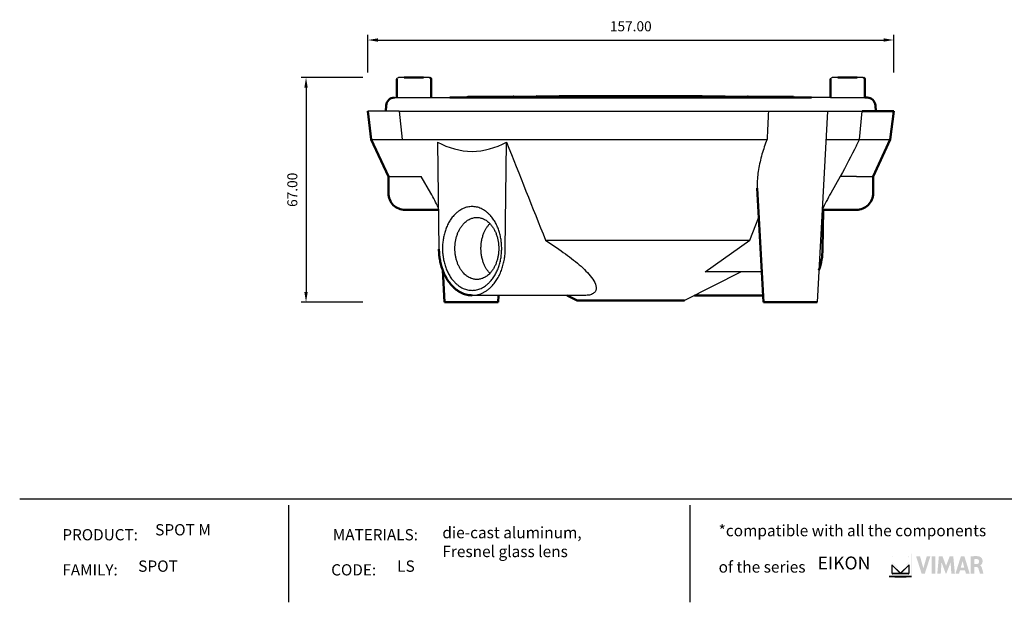
# Model space of a CAD drawing. Units: millimetres. Extents: x 400 to 2212, y -809 to -441.
# Drawn here: x 1034 to 1328, y -809 to -635 of the extents above; entities that cross this region are included whole.
import ezdxf

# ---------------------------------------------------------------- set-up
doc = ezdxf.new("R2010")
doc.units = ezdxf.units.MM
for name, color, linetype in [('Layer 01', 7, 'Continuous'), ('Make2D', 7, 'Continuous'), ('Make2D$Visible$Curves', 7, 'Continuous'), ('Quote', 8, 'Continuous')]:
    doc.layers.add(name, color=color, linetype=linetype)
doc.layers.add('Make2D$Visible$SceneSilhouetteCurves', color=7, linetype='Continuous', lineweight=50)
doc.styles.add('Avenir Next Ultra Light-Light', font='txt')
doc.styles.add('Cerebri Sans Bold-Bold', font='txt')
doc.dimstyles.new('Arial Normale', dxfattribs={"dimscale": 3, "dimtxt": 1, "dimasz": 1, "dimexe": 0.5, "dimexo": 0.5, "dimgap": 0.85, "dimtad": 1, "dimtoh": 1, "dimzin": 1, "dimdsep": 46, "dimtxsty": 'Cerebri Sans Bold-Bold', "dimcen": 0.5, "dimazin": 1, "dimtfac": 1, "dimtdec": 4, "dimtix": 1, "dimtofl": 0, "dimtmove": 1, "dimatfit": 3, "dimfxl": 1, "dimtolj": 1, "dimtzin": 1, "dimarcsym": 0})

# ---------------------------------------------------------------- blocks, each defined once
blk = doc.blocks.new('*D9')
at = {"layer": 'Defpoints', "color": 0}
for p in [(1138.44, -652.15), (1119.98, -719.15), (1138.44, -719.15)]:
    blk.add_point(p, dxfattribs=at)
at = {"layer": 'Quote', "color": 0, "lineweight": -2}
for p, q in [((1136.94, -652.15), (1118.48, -652.15)), ((1119.98, -655.15), (1119.98, -716.15)), ((1136.94, -719.15), (1118.48, -719.15))]:
    blk.add_line(p, q, dxfattribs=at)
at = {"layer": 'Quote', "color": 0}
for points in [[(1120.48, -655.15), (1119.48, -655.15), (1119.98, -652.15)], [(1119.48, -716.15), (1120.48, -716.15), (1119.98, -719.15)]]:
    blk.add_solid(points, dxfattribs=at)
at = {"layer": 'Quote', "color": 0, "insert": (1115.89, -685.65), "char_height": 3, "attachment_point": 5, "rotation": 90, "style": 'Cerebri Sans Bold-Bold'}
blk.add_mtext('\\A1;67.00', dxfattribs=at)
blk = doc.blocks.new('*D10')
at = {"layer": 'Defpoints', "color": 0}
for p in [(1295.44, -640.95), (1138.44, -652.15), (1295.44, -652.15)]:
    blk.add_point(p, dxfattribs=at)
at = {"layer": 'Quote', "color": 0, "lineweight": -2}
for p, q in [((1138.44, -650.65), (1138.44, -639.45)), ((1295.44, -650.65), (1295.44, -639.45)), ((1141.44, -640.95), (1292.44, -640.95))]:
    blk.add_line(p, q, dxfattribs=at)
at = {"layer": 'Quote', "color": 0}
for points in [[(1141.44, -640.45), (1141.44, -641.45), (1138.44, -640.95)], [(1292.44, -641.45), (1292.44, -640.45), (1295.44, -640.95)]]:
    blk.add_solid(points, dxfattribs=at)
at = {"layer": 'Quote', "color": 0, "insert": (1216.94, -636.86), "char_height": 3, "attachment_point": 5, "style": 'Cerebri Sans Bold-Bold'}
blk.add_mtext('\\A1;157.00', dxfattribs=at)

msp = doc.modelspace()

# ---------------------------------------------------------------- hatches: boundary and pattern name
at = {"layer": 'Layer 01'}
for color, points in [(252, [(1294.178, -800.96), (1294.178, -794.284), (1294.122, -794.226), (1294.122, -801.017)]), (250, [(1300.796, -801.017), (1300.796, -794.226), (1300.739, -794.284), (1300.739, -800.96)]), (7, [(1306.797, -800.193), (1307.879, -800.193), (1307.879, -795.013), (1306.797, -795.013)]), (7, [(1312.657, -800.193), (1312.433, -796.824), (1311.148, -800.193), (1310.998, -800.193), (1309.728, -796.811), (1309.495, -800.193), (1308.46, -800.193), (1308.928, -795.012), (1310.009, -795.012), (1311.079, -797.889), (1312.16, -795.012), (1313.23, -795.012), (1313.714, -800.193)]), (253, [(1297.468, -800.14), (1294.973, -797.633), (1295.106, -797.95), (1297.164, -800.008)]), (254, [(1295.106, -799.884), (1295.106, -797.95), (1294.973, -797.633), (1294.973, -799.884)]), (51, [(1295.106, -799.129), (1294.973, -799.129), (1294.973, -800.453), (1295.106, -800.453)]), (254, [(1297.774, -800.008), (1299.834, -797.95), (1299.966, -797.633), (1297.468, -800.14)]), (251, [(1299.966, -799.885), (1299.966, -797.633), (1299.834, -797.95), (1299.834, -799.885)]), (32, [(1299.965, -799.129), (1299.834, -799.129), (1299.834, -800.453), (1299.965, -800.453)]), (250, [(1294.122, -801.017), (1300.796, -801.017), (1300.738, -800.96), (1294.178, -800.96)]), (149, [(1297.164, -800.008), (1295.228, -800.008), (1295.228, -800.14), (1297.467, -800.14)]), (253, [(1299.71, -800.19), (1295.229, -800.19), (1295.229, -800.244), (1299.71, -800.244)]), (250, [(1297.468, -800.14), (1299.71, -800.14), (1299.71, -800.008), (1297.774, -800.008)])]:
    msp.add_hatch(color=color, dxfattribs=at).paths.add_polyline_path(points, flags=0)
h = msp.add_hatch(color=178, dxfattribs=at)
h.paths.add_polyline_path([(1299.68, -795.012), (1295.258, -795.012), (1295.249, -795.012), (1295.241, -795.013), (1295.232, -795.013), (1295.224, -795.014), (1295.216, -795.015), (1295.207, -795.016), (1295.199, -795.018), (1295.191, -795.019), (1295.183, -795.021), (1295.175, -795.023), (1295.167, -795.025), (1295.159, -795.027), (1295.151, -795.03), (1295.143, -795.033), (1295.136, -795.035), (1295.128, -795.039), (1295.121, -795.042), (1295.113, -795.045), (1295.106, -795.049), (1295.099, -795.053), (1295.092, -795.057), (1295.085, -795.061), (1295.078, -795.065), (1295.071, -795.069), (1295.064, -795.074), (1295.058, -795.079), (1295.052, -795.084), (1295.045, -795.089), (1295.039, -795.094), (1295.033, -795.099), (1295.027, -795.104), (1295.021, -795.11), (1295.016, -795.116), (1295.01, -795.122), (1295.005, -795.128), (1295, -795.134), (1294.995, -795.14), (1294.99, -795.146), (1294.985, -795.153), (1294.98, -795.159), (1294.976, -795.166), (1294.972, -795.173), (1294.968, -795.18), (1294.964, -795.187), (1294.96, -795.194), (1294.956, -795.201), (1294.953, -795.209), (1294.949, -795.216), (1294.946, -795.224), (1294.943, -795.231), (1294.941, -795.239), (1294.938, -795.247), (1294.936, -795.255), (1294.934, -795.263), (1294.932, -795.271), (1294.93, -795.279), (1294.928, -795.287), (1294.927, -795.295), (1294.926, -795.304), (1294.925, -795.312), (1294.924, -795.32), (1294.923, -795.329), (1294.923, -795.337), (1294.923, -795.346), (1294.923, -796.671), (1294.923, -796.685), (1294.924, -796.701), (1294.924, -796.709), (1294.925, -796.717), (1294.926, -796.725), (1294.927, -796.733), (1294.928, -796.741), (1294.93, -796.75), (1294.932, -796.758), (1294.934, -796.767), (1294.936, -796.776), (1294.939, -796.784), (1294.941, -796.793), (1294.945, -796.802), (1294.948, -796.811), (1294.952, -796.821), (1294.956, -796.83), (1294.961, -796.839), (1294.966, -796.848), (1294.971, -796.858), (1294.977, -796.867), (1294.983, -796.876), (1294.99, -796.886), (1294.997, -796.895), (1295.005, -796.905), (1295.013, -796.914), (1295.022, -796.924), (1295.031, -796.933), (1295.041, -796.943), (1295.051, -796.952), (1297.34, -799.207), (1297.468, -799.331), (1297.594, -799.207), (1299.887, -796.952), (1299.897, -796.943), (1299.907, -796.933), (1299.916, -796.924), (1299.925, -796.914), (1299.933, -796.905), (1299.941, -796.895), (1299.948, -796.886), (1299.955, -796.876), (1299.961, -796.867), (1299.967, -796.858), (1299.972, -796.848), (1299.977, -796.839), (1299.982, -796.83), (1299.986, -796.821), (1299.99, -796.812), (1299.993, -796.803), (1299.996, -796.794), (1299.999, -796.785), (1300.002, -796.776), (1300.004, -796.767), (1300.006, -796.759), (1300.008, -796.75), (1300.009, -796.742), (1300.011, -796.733), (1300.012, -796.725), (1300.013, -796.717), (1300.013, -796.709), (1300.014, -796.701), (1300.014, -796.686), (1300.015, -796.671), (1300.015, -795.346), (1300.015, -795.337), (1300.014, -795.329), (1300.014, -795.32), (1300.013, -795.312), (1300.012, -795.304), (1300.011, -795.295), (1300.009, -795.287), (1300.008, -795.279), (1300.006, -795.271), (1300.004, -795.263), (1300.002, -795.255), (1300, -795.247), (1299.997, -795.239), (1299.994, -795.231), (1299.992, -795.224), (1299.989, -795.216), (1299.985, -795.209), (1299.982, -795.201), (1299.978, -795.194), (1299.974, -795.187), (1299.971, -795.18), (1299.966, -795.173), (1299.962, -795.166), (1299.958, -795.159), (1299.953, -795.153), (1299.948, -795.146), (1299.944, -795.14), (1299.939, -795.134), (1299.933, -795.128), (1299.928, -795.122), (1299.923, -795.116), (1299.917, -795.11), (1299.911, -795.104), (1299.905, -795.099), (1299.899, -795.094), (1299.893, -795.089), (1299.887, -795.084), (1299.881, -795.079), (1299.874, -795.074), (1299.868, -795.069), (1299.861, -795.065), (1299.854, -795.061), (1299.847, -795.057), (1299.84, -795.053), (1299.833, -795.049), (1299.826, -795.045), (1299.818, -795.042), (1299.811, -795.039), (1299.803, -795.035), (1299.796, -795.033), (1299.788, -795.03), (1299.78, -795.027), (1299.772, -795.025), (1299.764, -795.023), (1299.756, -795.021), (1299.748, -795.019), (1299.74, -795.018), (1299.731, -795.016), (1299.723, -795.015), (1299.715, -795.014), (1299.706, -795.013), (1299.698, -795.013), (1299.689, -795.012)], flags=0)
h.paths.add_polyline_path([(1299.966, -796.671), (1299.965, -796.684), (1299.965, -796.698), (1299.964, -796.705), (1299.964, -796.712), (1299.963, -796.72), (1299.962, -796.727), (1299.961, -796.734), (1299.959, -796.742), (1299.958, -796.749), (1299.956, -796.756), (1299.954, -796.764), (1299.951, -796.772), (1299.949, -796.779), (1299.946, -796.787), (1299.943, -796.795), (1299.939, -796.803), (1299.936, -796.811), (1299.932, -796.818), (1299.927, -796.826), (1299.922, -796.834), (1299.917, -796.842), (1299.912, -796.851), (1299.906, -796.859), (1299.899, -796.867), (1299.893, -796.875), (1299.886, -796.883), (1299.878, -796.891), (1299.87, -796.9), (1299.861, -796.908), (1299.852, -796.916), (1297.559, -799.172), (1297.468, -799.262), (1297.376, -799.172), (1295.086, -796.916), (1295.077, -796.908), (1295.069, -796.9), (1295.06, -796.891), (1295.053, -796.883), (1295.046, -796.875), (1295.039, -796.867), (1295.033, -796.859), (1295.027, -796.851), (1295.021, -796.842), (1295.016, -796.834), (1295.011, -796.826), (1295.007, -796.818), (1295.003, -796.811), (1294.999, -796.803), (1294.996, -796.795), (1294.993, -796.787), (1294.99, -796.779), (1294.987, -796.772), (1294.985, -796.764), (1294.983, -796.756), (1294.981, -796.749), (1294.98, -796.742), (1294.978, -796.734), (1294.977, -796.727), (1294.976, -796.72), (1294.975, -796.712), (1294.975, -796.705), (1294.974, -796.698), (1294.974, -796.684), (1294.973, -796.671), (1294.973, -795.346), (1294.974, -795.339), (1294.974, -795.331), (1294.974, -795.324), (1294.975, -795.317), (1294.976, -795.31), (1294.977, -795.303), (1294.978, -795.296), (1294.979, -795.289), (1294.981, -795.282), (1294.982, -795.275), (1294.984, -795.268), (1294.986, -795.262), (1294.988, -795.255), (1294.991, -795.249), (1294.993, -795.242), (1294.996, -795.236), (1294.999, -795.229), (1295.002, -795.223), (1295.005, -795.217), (1295.008, -795.211), (1295.011, -795.205), (1295.015, -795.199), (1295.018, -795.193), (1295.022, -795.188), (1295.026, -795.182), (1295.03, -795.177), (1295.034, -795.171), (1295.039, -795.166), (1295.043, -795.161), (1295.047, -795.156), (1295.052, -795.151), (1295.057, -795.146), (1295.062, -795.141), (1295.067, -795.137), (1295.072, -795.132), (1295.077, -795.128), (1295.082, -795.123), (1295.088, -795.119), (1295.093, -795.115), (1295.099, -795.112), (1295.105, -795.108), (1295.111, -795.104), (1295.117, -795.101), (1295.123, -795.097), (1295.129, -795.094), (1295.135, -795.091), (1295.141, -795.088), (1295.147, -795.086), (1295.154, -795.083), (1295.16, -795.081), (1295.167, -795.078), (1295.174, -795.076), (1295.18, -795.074), (1295.187, -795.072), (1295.194, -795.071), (1295.201, -795.069), (1295.208, -795.068), (1295.215, -795.067), (1295.222, -795.066), (1295.229, -795.065), (1295.236, -795.064), (1295.243, -795.064), (1295.251, -795.064), (1295.258, -795.063), (1299.68, -795.063), (1299.688, -795.064), (1299.695, -795.064), (1299.702, -795.064), (1299.709, -795.065), (1299.716, -795.066), (1299.724, -795.067), (1299.731, -795.068), (1299.738, -795.069), (1299.744, -795.071), (1299.751, -795.072), (1299.758, -795.074), (1299.765, -795.076), (1299.772, -795.078), (1299.778, -795.081), (1299.785, -795.083), (1299.791, -795.086), (1299.797, -795.088), (1299.804, -795.091), (1299.81, -795.094), (1299.816, -795.097), (1299.822, -795.101), (1299.828, -795.104), (1299.834, -795.108), (1299.839, -795.112), (1299.845, -795.115), (1299.851, -795.119), (1299.856, -795.123), (1299.861, -795.128), (1299.867, -795.132), (1299.872, -795.137), (1299.877, -795.141), (1299.882, -795.146), (1299.887, -795.151), (1299.891, -795.156), (1299.896, -795.161), (1299.9, -795.166), (1299.904, -795.171), (1299.909, -795.177), (1299.913, -795.182), (1299.917, -795.188), (1299.92, -795.193), (1299.924, -795.199), (1299.928, -795.205), (1299.931, -795.211), (1299.934, -795.217), (1299.937, -795.223), (1299.94, -795.229), (1299.943, -795.236), (1299.946, -795.242), (1299.948, -795.249), (1299.95, -795.255), (1299.953, -795.262), (1299.955, -795.268), (1299.957, -795.275), (1299.958, -795.282), (1299.96, -795.289), (1299.961, -795.296), (1299.962, -795.303), (1299.963, -795.31), (1299.964, -795.317), (1299.965, -795.324), (1299.965, -795.331), (1299.965, -795.339), (1299.966, -795.346)], flags=0)
at = {"layer": 'Layer 01', "extrusion": (0, 0, -1)}
for points in [[(-1303.778, -800.193), (-1302.136, -795.012), (-1303.309, -795.012), (-1304.298, -798.579), (-1305.315, -795.012), (-1306.395, -795.012), (-1304.73, -800.193)], [(-1295.228, -800.008), (-1295.227, -800.008), (-1295.226, -800.008), (-1295.225, -800.008), (-1295.224, -800.008), (-1295.223, -800.008), (-1295.222, -800.008), (-1295.221, -800.007), (-1295.22, -800.007), (-1295.219, -800.007), (-1295.218, -800.007), (-1295.217, -800.006), (-1295.216, -800.006), (-1295.215, -800.006), (-1295.214, -800.005), (-1295.213, -800.005), (-1295.212, -800.004), (-1295.211, -800.004), (-1295.21, -800.003), (-1295.209, -800.003), (-1295.208, -800.002), (-1295.206, -800.001), (-1295.203, -800), (-1295.201, -799.999), (-1295.199, -799.997), (-1295.197, -799.996), (-1295.195, -799.994), (-1295.193, -799.993), (-1295.191, -799.991), (-1295.189, -799.989), (-1295.187, -799.987), (-1295.185, -799.985), (-1295.183, -799.983), (-1295.181, -799.981), (-1295.179, -799.979), (-1295.175, -799.974), (-1295.171, -799.97), (-1295.167, -799.965), (-1295.164, -799.96), (-1295.16, -799.955), (-1295.157, -799.95), (-1295.153, -799.945), (-1295.15, -799.939), (-1295.148, -799.934), (-1295.145, -799.929), (-1295.142, -799.923), (-1295.14, -799.918), (-1295.138, -799.913), (-1295.137, -799.91), (-1295.136, -799.908), (-1295.135, -799.905), (-1295.135, -799.903), (-1295.134, -799.9), (-1295.133, -799.898), (-1295.133, -799.895), (-1295.132, -799.893), (-1295.132, -799.891), (-1295.131, -799.888), (-1295.131, -799.886), (-1295.131, -799.884), (-1295.131, -799.883), (-1295.131, -799.882), (-1295.131, -799.881), (-1295.131, -799.88), (-1295.131, -798.009), (-1297.134, -800.008), (-1297.164, -800.008), (-1295.106, -797.95), (-1295.106, -799.884), (-1295.106, -799.887), (-1295.106, -799.89), (-1295.106, -799.894), (-1295.106, -799.897), (-1295.107, -799.9), (-1295.107, -799.903), (-1295.108, -799.906), (-1295.108, -799.909), (-1295.109, -799.912), (-1295.109, -799.915), (-1295.11, -799.918), (-1295.111, -799.921), (-1295.112, -799.924), (-1295.113, -799.927), (-1295.114, -799.93), (-1295.115, -799.932), (-1295.116, -799.935), (-1295.118, -799.938), (-1295.119, -799.941), (-1295.12, -799.943), (-1295.122, -799.946), (-1295.123, -799.949), (-1295.125, -799.951), (-1295.126, -799.954), (-1295.128, -799.956), (-1295.13, -799.958), (-1295.132, -799.961), (-1295.134, -799.963), (-1295.135, -799.965), (-1295.137, -799.968), (-1295.139, -799.97), (-1295.141, -799.972), (-1295.144, -799.974), (-1295.146, -799.976), (-1295.148, -799.978), (-1295.15, -799.98), (-1295.152, -799.982), (-1295.155, -799.984), (-1295.157, -799.985), (-1295.16, -799.987), (-1295.162, -799.989), (-1295.165, -799.99), (-1295.167, -799.992), (-1295.17, -799.993), (-1295.172, -799.995), (-1295.175, -799.996), (-1295.178, -799.997), (-1295.18, -799.998), (-1295.183, -800), (-1295.186, -800.001), (-1295.189, -800.002), (-1295.192, -800.003), (-1295.195, -800.003), (-1295.198, -800.004), (-1295.201, -800.005), (-1295.204, -800.006), (-1295.207, -800.006), (-1295.21, -800.007), (-1295.213, -800.007), (-1295.216, -800.008), (-1295.219, -800.008), (-1295.222, -800.008), (-1295.225, -800.008)], [(-1299.808, -798.009), (-1297.805, -800.008), (-1297.775, -800.008), (-1299.833, -797.95)]]:
    msp.add_hatch(color=7, dxfattribs=at).paths.add_polyline_path(points, flags=0)
at = {"layer": 'Layer 01'}
h = msp.add_hatch(color=7, dxfattribs=at)
h.paths.add_polyline_path([(1317.005, -800.193), (1316.725, -799.159), (1315.252, -799.159), (1314.953, -800.193), (1313.883, -800.193), (1315.509, -795.013), (1316.554, -795.013), (1318.144, -800.193)], flags=0)
h.paths.add_polyline_path([(1316.509, -798.359), (1316.011, -796.436), (1315.473, -798.359)], flags=0)
at = {"layer": 'Layer 01', "extrusion": (0, 0, -1)}
h = msp.add_hatch(color=7, dxfattribs=at)
h.paths.add_polyline_path([(-1321.243, -797.744), (-1321.244, -797.744), (-1321.245, -797.744), (-1321.246, -797.744), (-1321.247, -797.743), (-1321.248, -797.743), (-1321.25, -797.743), (-1321.252, -797.742), (-1321.255, -797.741), (-1321.258, -797.74), (-1321.262, -797.739), (-1321.265, -797.737), (-1321.273, -797.734), (-1321.282, -797.73), (-1321.291, -797.726), (-1321.301, -797.721), (-1321.311, -797.715), (-1321.322, -797.709), (-1321.334, -797.702), (-1321.346, -797.694), (-1321.373, -797.677), (-1321.401, -797.657), (-1321.43, -797.635), (-1321.462, -797.61), (-1321.494, -797.582), (-1321.527, -797.552), (-1321.56, -797.519), (-1321.577, -797.502), (-1321.594, -797.483), (-1321.611, -797.465), (-1321.628, -797.445), (-1321.645, -797.425), (-1321.662, -797.404), (-1321.679, -797.382), (-1321.695, -797.36), (-1321.712, -797.337), (-1321.728, -797.313), (-1321.744, -797.289), (-1321.76, -797.263), (-1321.775, -797.238), (-1321.791, -797.211), (-1321.805, -797.184), (-1321.82, -797.156), (-1321.834, -797.127), (-1321.847, -797.097), (-1321.86, -797.067), (-1321.873, -797.036), (-1321.885, -797.004), (-1321.896, -796.972), (-1321.907, -796.938), (-1321.917, -796.904), (-1321.926, -796.87), (-1321.935, -796.834), (-1321.943, -796.798), (-1321.95, -796.761), (-1321.956, -796.723), (-1321.962, -796.685), (-1321.966, -796.645), (-1321.97, -796.605), (-1321.973, -796.564), (-1321.975, -796.523), (-1321.975, -796.48), (-1321.975, -796.437), (-1321.974, -796.393), (-1321.971, -796.348), (-1321.969, -796.312), (-1321.965, -796.277), (-1321.961, -796.242), (-1321.956, -796.208), (-1321.951, -796.174), (-1321.945, -796.142), (-1321.938, -796.109), (-1321.931, -796.077), (-1321.923, -796.046), (-1321.915, -796.016), (-1321.906, -795.986), (-1321.896, -795.956), (-1321.886, -795.927), (-1321.876, -795.899), (-1321.865, -795.871), (-1321.854, -795.844), (-1321.842, -795.817), (-1321.83, -795.791), (-1321.817, -795.766), (-1321.804, -795.741), (-1321.791, -795.716), (-1321.777, -795.692), (-1321.763, -795.669), (-1321.749, -795.646), (-1321.734, -795.624), (-1321.719, -795.602), (-1321.704, -795.581), (-1321.689, -795.56), (-1321.673, -795.539), (-1321.657, -795.52), (-1321.641, -795.5), (-1321.625, -795.482), (-1321.609, -795.463), (-1321.592, -795.446), (-1321.559, -795.412), (-1321.526, -795.38), (-1321.492, -795.349), (-1321.459, -795.321), (-1321.425, -795.295), (-1321.392, -795.27), (-1321.359, -795.248), (-1321.327, -795.227), (-1321.296, -795.207), (-1321.265, -795.19), (-1321.236, -795.174), (-1321.208, -795.16), (-1321.18, -795.148), (-1321.155, -795.137), (-1321.131, -795.128), (-1321.079, -795.11), (-1321.016, -795.089), (-1320.941, -795.068), (-1320.898, -795.057), (-1320.852, -795.046), (-1320.803, -795.035), (-1320.75, -795.024), (-1320.694, -795.014), (-1320.633, -795.004), (-1320.569, -794.995), (-1320.501, -794.986), (-1320.428, -794.978), (-1320.352, -794.971), (-1320.185, -794.961), (-1320, -794.955), (-1319.797, -794.955), (-1319.573, -794.961), (-1319.328, -794.976), (-1319.062, -794.998), (-1318.774, -795.03), (-1318.462, -795.073), (-1318.462, -800.193), (-1319.539, -800.193), (-1319.539, -798.165), (-1320.119, -798.165), (-1320.139, -798.166), (-1320.152, -798.166), (-1320.165, -798.167), (-1320.18, -798.168), (-1320.195, -798.17), (-1320.212, -798.172), (-1320.23, -798.175), (-1320.248, -798.179), (-1320.268, -798.183), (-1320.287, -798.188), (-1320.298, -798.191), (-1320.308, -798.194), (-1320.318, -798.198), (-1320.329, -798.201), (-1320.34, -798.205), (-1320.35, -798.21), (-1320.361, -798.214), (-1320.372, -798.219), (-1320.383, -798.224), (-1320.394, -798.229), (-1320.405, -798.235), (-1320.417, -798.241), (-1320.428, -798.248), (-1320.439, -798.254), (-1320.45, -798.261), (-1320.462, -798.269), (-1320.473, -798.277), (-1320.484, -798.285), (-1320.495, -798.294), (-1320.506, -798.303), (-1320.517, -798.312), (-1320.528, -798.322), (-1320.539, -798.332), (-1320.55, -798.343), (-1320.561, -798.354), (-1320.572, -798.366), (-1320.583, -798.378), (-1320.593, -798.391), (-1320.603, -798.404), (-1320.614, -798.417), (-1320.624, -798.432), (-1320.634, -798.446), (-1320.644, -798.461), (-1320.653, -798.477), (-1320.663, -798.493), (-1320.672, -798.51), (-1320.681, -798.527), (-1320.69, -798.545), (-1320.698, -798.564), (-1320.707, -798.583), (-1320.715, -798.602), (-1320.723, -798.623), (-1320.743, -798.68), (-1320.835, -798.97), (-1321.196, -800.193), (-1322.236, -800.193), (-1321.866, -798.791), (-1321.828, -798.655), (-1321.785, -798.509), (-1321.761, -798.435), (-1321.734, -798.36), (-1321.719, -798.323), (-1321.703, -798.286), (-1321.687, -798.25), (-1321.67, -798.214), (-1321.652, -798.178), (-1321.633, -798.144), (-1321.613, -798.109), (-1321.592, -798.076), (-1321.581, -798.06), (-1321.57, -798.044), (-1321.559, -798.028), (-1321.547, -798.012), (-1321.535, -797.997), (-1321.523, -797.982), (-1321.51, -797.967), (-1321.497, -797.953), (-1321.484, -797.939), (-1321.47, -797.925), (-1321.456, -797.912), (-1321.442, -797.899), (-1321.427, -797.886), (-1321.412, -797.874), (-1321.397, -797.862), (-1321.381, -797.851), (-1321.365, -797.84), (-1321.349, -797.829), (-1321.332, -797.819), (-1321.315, -797.809), (-1321.298, -797.8), (-1321.28, -797.791), (-1321.261, -797.783), (-1321.243, -797.775)], flags=0)
h.paths.add_polyline_path([(-1320.121, -797.317), (-1319.503, -797.317), (-1319.503, -795.895), (-1319.62, -795.876), (-1319.73, -795.862), (-1319.784, -795.856), (-1319.836, -795.852), (-1319.888, -795.849), (-1319.939, -795.846), (-1319.989, -795.845), (-1320.04, -795.845), (-1320.09, -795.845), (-1320.141, -795.847), (-1320.192, -795.85), (-1320.244, -795.854), (-1320.35, -795.864), (-1320.366, -795.866), (-1320.382, -795.869), (-1320.398, -795.871), (-1320.413, -795.874), (-1320.429, -795.877), (-1320.444, -795.881), (-1320.46, -795.885), (-1320.475, -795.889), (-1320.49, -795.894), (-1320.504, -795.898), (-1320.519, -795.903), (-1320.533, -795.909), (-1320.548, -795.914), (-1320.562, -795.92), (-1320.576, -795.926), (-1320.59, -795.933), (-1320.603, -795.94), (-1320.617, -795.947), (-1320.63, -795.954), (-1320.643, -795.961), (-1320.656, -795.969), (-1320.668, -795.977), (-1320.681, -795.985), (-1320.693, -795.994), (-1320.705, -796.003), (-1320.717, -796.012), (-1320.728, -796.021), (-1320.739, -796.031), (-1320.751, -796.04), (-1320.761, -796.05), (-1320.772, -796.061), (-1320.782, -796.071), (-1320.792, -796.082), (-1320.802, -796.093), (-1320.812, -796.104), (-1320.821, -796.115), (-1320.83, -796.127), (-1320.839, -796.139), (-1320.848, -796.151), (-1320.856, -796.163), (-1320.864, -796.175), (-1320.872, -796.188), (-1320.879, -796.201), (-1320.886, -796.214), (-1320.893, -796.227), (-1320.899, -796.241), (-1320.906, -796.254), (-1320.912, -796.268), (-1320.917, -796.282), (-1320.922, -796.296), (-1320.927, -796.311), (-1320.932, -796.325), (-1320.936, -796.34), (-1320.94, -796.355), (-1320.944, -796.37), (-1320.947, -796.385), (-1320.95, -796.4), (-1320.953, -796.416), (-1320.955, -796.432), (-1320.957, -796.447), (-1320.958, -796.463), (-1320.96, -796.48), (-1320.96, -796.496), (-1320.961, -796.512), (-1320.961, -796.54), (-1320.96, -796.568), (-1320.959, -796.594), (-1320.958, -796.62), (-1320.956, -796.646), (-1320.953, -796.671), (-1320.95, -796.695), (-1320.946, -796.719), (-1320.941, -796.743), (-1320.936, -796.765), (-1320.931, -796.787), (-1320.925, -796.809), (-1320.919, -796.83), (-1320.912, -796.851), (-1320.904, -796.871), (-1320.896, -796.89), (-1320.888, -796.909), (-1320.879, -796.928), (-1320.87, -796.946), (-1320.86, -796.963), (-1320.85, -796.98), (-1320.84, -796.997), (-1320.829, -797.013), (-1320.817, -797.029), (-1320.806, -797.044), (-1320.793, -797.058), (-1320.781, -797.072), (-1320.768, -797.086), (-1320.755, -797.099), (-1320.741, -797.112), (-1320.727, -797.124), (-1320.713, -797.136), (-1320.698, -797.148), (-1320.683, -797.159), (-1320.668, -797.17), (-1320.652, -797.18), (-1320.636, -797.19), (-1320.62, -797.199), (-1320.603, -797.208), (-1320.586, -797.216), (-1320.569, -797.225), (-1320.552, -797.233), (-1320.534, -797.24), (-1320.517, -797.247), (-1320.498, -797.254), (-1320.48, -797.26), (-1320.462, -797.266), (-1320.443, -797.272), (-1320.424, -797.277), (-1320.405, -797.282), (-1320.386, -797.286), (-1320.366, -797.291), (-1320.327, -797.298), (-1320.287, -797.304), (-1320.246, -797.309), (-1320.205, -797.313), (-1320.163, -797.316)], flags=0)

# ---------------------------------------------------------------- linework, layer by layer
at = {"layer": 'Layer 01'}
for p, q in [((1034.485, -777.825, 412.139), (1593.158, -777.825, 412.139)), ((1114.712, -779.744, -43.996), (1114.712, -808.741, -43.996)), ((1234.537, -779.744, -43.996), (1234.537, -808.741, -43.996))]:
    msp.add_line(p, q, dxfattribs=at)
at = {"layer": 'Layer 01', "color": 7}
for points in [[(1297.468, -800.069), (1294.923, -797.512), (1294.923, -799.884, 0.413966), (1295.229, -800.189), (1299.71, -800.189, 0.4140529), (1300.015, -799.884), (1300.015, -797.512)], [(1299.966, -799.884, -0.4135502), (1299.71, -800.14), (1295.229, -800.14, -0.4145521), (1294.973, -799.884), (1294.973, -797.633), (1297.468, -800.14), (1299.966, -797.633)], [(1294.122, -801.017, 0.0479346), (1300.796, -801.017)]]:
    msp.add_lwpolyline(points, format="xyb", close=True, dxfattribs=at)
at = {"layer": 'Make2D'}
for p, q in [((1156.799, -652.149), (1147.579, -652.149)), ((1286.299, -652.149), (1277.079, -652.149)), ((1146.388, -658.149), (1162.939, -658.149)), ((1276.579, -658.149), (1270.939, -658.149)), ((1284.297, -672.415), (1285.196, -670.649))]:
    msp.add_line(p, q, dxfattribs=at)
at = {"layer": 'Make2D$Visible$Curves'}
for p, q in [((1150.746, -652.149), (1149.302, -652.149)), ((1153.632, -652.149), (1150.746, -652.149)), ((1155.076, -652.149), (1153.632, -652.149)), ((1280.246, -652.149), (1278.802, -652.149)), ((1283.132, -652.149), (1280.246, -652.149)), ((1284.576, -652.149), (1283.132, -652.149)), ((1147.079, -658.149), (1147.079, -652.649)), ((1157.299, -652.649), (1157.299, -658.149)), ((1276.579, -658.149), (1276.579, -652.649)), ((1286.799, -652.649), (1286.799, -658.149)), ((1270.939, -658.149), (1162.939, -658.149)), ((1167.851, -658.149), (1168.04, -658.025)), ((1168.314, -657.944), (1265.564, -657.944)), ((1168.314, -657.944), (1168.314, -657.944)), ((1174.92, -657.943), (1174.947, -657.928)), ((1175.189, -657.866), (1258.689, -657.866)), ((1181.815, -657.866), (1181.854, -657.848)), ((1188.711, -657.801), (1188.745, -657.788)), ((1188.745, -657.788), (1188.926, -657.754)), ((1188.926, -657.754), (1244.989, -657.756)), ((1195.59, -657.754), (1195.659, -657.732)), ((1195.659, -657.732), (1195.814, -657.707)), ((1195.814, -657.707), (1238.064, -657.707)), ((1202.515, -657.707), (1202.554, -657.696)), ((1202.554, -657.696), (1202.689, -657.677)), ((1209.417, -657.677), (1209.445, -657.671)), ((1209.445, -657.671), (1209.564, -657.656)), ((1209.565, -657.656), (1224.314, -657.656)), ((1224.433, -657.671), (1224.461, -657.677)), ((1231.324, -657.696), (1231.364, -657.707)), ((1238.064, -657.707), (1237.92, -657.728)), ((1238.078, -657.707), (1238.219, -657.732)), ((1238.219, -657.732), (1238.289, -657.754)), ((1245.134, -657.788), (1245.167, -657.801)), ((1252.024, -657.848), (1252.063, -657.866)), ((1258.931, -657.928), (1258.959, -657.944)), ((1265.838, -658.025), (1266.028, -658.149)), ((1287.49, -658.149), (1286.799, -658.149)), ((1143.806, -662.149), (1143.891, -660.519)), ((1289.987, -660.519), (1290.072, -662.149)), ((1139.439, -670.649), (1138.439, -662.149)), ((1295.439, -662.149), (1286.069, -662.149)), ((1295.439, -662.149), (1294.439, -670.649)), ((1144.581, -681.649), (1139.439, -670.649)), ((1294.439, -670.649), (1289.297, -681.649)), ((1256.568, -719.149), (1254.695, -685.158)), ((1159.52, -691.649), (1149.581, -691.649)), ((1284.297, -691.649), (1274.039, -691.649)), ((1274.358, -691.649), (1274.213, -703.394)), ((1161.31, -719.149), (1160.784, -709.621)), ((1177.42, -717.149), (1177.31, -719.149)), ((1200.939, -718.649), (1197.939, -717.149)), ((1256.458, -717.149), (1235.939, -717.149)), ((1162.825, -719.149), (1161.31, -719.149)), ((1177.31, -719.149), (1162.825, -719.149)), ((1216.939, -718.649), (1200.939, -718.649)), ((1232.939, -718.649), (1216.939, -718.649)), ((1272.568, -719.149), (1256.568, -719.149))]:
    msp.add_line(p, q, dxfattribs=at)
at = {"layer": 'Make2D$Visible$Curves', "lineweight": -3}
for p, q in [((1147.079, -658.149), (1157.299, -658.149)), ((1230.826, -657.834), (1230.736, -657.966)), ((1265.771, -657.988), (1265.838, -658.025)), ((1276.579, -658.149), (1286.799, -658.149)), ((1147.809, -662.149), (1138.439, -662.149)), ((1147.809, -662.149), (1216.939, -662.149)), ((1147.809, -662.149), (1148.683, -670.649)), ((1216.939, -662.149), (1258.043, -662.149)), ((1258.043, -662.149), (1275.71, -662.149)), ((1275.71, -662.149), (1272.568, -719.149)), ((1275.71, -662.149), (1286.069, -662.149)), ((1285.196, -670.649), (1286.069, -662.149)), ((1139.439, -670.649), (1148.683, -670.649)), ((1148.683, -670.649), (1216.939, -670.649)), ((1159.27, -671.421), (1159.665, -703.394)), ((1179.461, -703.394), (1179.856, -671.421)), ((1216.939, -670.649), (1257.621, -670.649)), ((1275.242, -670.649), (1285.196, -670.649)), ((1285.196, -670.649), (1294.439, -670.649)), ((1144.581, -681.649), (1149.581, -681.649)), ((1149.581, -681.649), (1154.372, -681.649)), ((1157.215, -686.649), (1154.372, -681.649)), ((1279.506, -681.649), (1276.663, -686.649)), ((1284.297, -681.649), (1279.506, -681.649)), ((1284.297, -681.649), (1289.297, -681.649)), ((1252.512, -700.649), (1255.171, -693.798)), ((1274.365, -691.074), (1274.039, -691.649)), ((1191.468, -700.649), (1216.939, -700.649)), ((1191.468, -700.649), (1195.473, -703.394)), ((1216.939, -700.649), (1252.512, -700.649)), ((1239.189, -710.149), (1252.512, -700.649)), ((1255.586, -705.108), (1255.788, -704.978)), ((1177.982, -706.957), (1177.97, -707.165)), ((1249.939, -710.149), (1232.939, -718.649)), ((1256.073, -710.149), (1239.189, -710.149)), ((1203.504, -717.149), (1169.563, -717.149))]:
    msp.add_line(p, q, dxfattribs=at)
msp.add_lwpolyline([(1182.413, -657.944, 0.195729), (1182.064, -657.801), (1251.196, -657.801), (1251.81, -657.801), (1251.814, -657.801)], format="xyb", dxfattribs=at)
at = {"layer": 'Make2D$Visible$Curves'}
msp.add_lwpolyline([(1202.689, -657.677), (1231.18, -657.677), (1231.257, -657.682), (1231.324, -657.696)], dxfattribs=at)
for points in [[(1149.581, -691.649, -0.4142136), (1144.581, -686.649), (1144.581, -681.649)], [(1289.297, -681.649), (1289.297, -686.649, -0.4142136), (1284.297, -691.649)]]:
    msp.add_lwpolyline(points, format="xyb", dxfattribs=at)
at = {"layer": 'Make2D$Visible$Curves', "lineweight": -3, "extrusion": (0, 0, -1)}
for centre, radius, start, end in [((-1147.579, -652.649), 0.5, 0.00057, 90.0006), ((-1156.799, -652.649), 0.5, 90, 107.83257), ((-1277.079, -652.649), 0.5, 0.00057, 90.0006), ((-1286.299, -652.649), 0.5, 90, 107.83257), ((-1224.314, -658.156), 0.5, 90, 103.78677), ((-1238.064, -658.207), 0.5, 90, 91.54623), ((-1238.064, -658.207), 0.5, 91.54623, 108.02586), ((-1251.814, -658.301), 0.5, 45.70217, 90), ((-1265.564, -658.444), 0.5, 90, 114.43954), ((-786.859, -420.191), 557.729, 206.88711, 207.95584)]:
    msp.add_arc(centre, radius, start, end, dxfattribs=at)
at = {"layer": 'Make2D$Visible$Curves', "extrusion": (0, 0, -1)}
for centre, radius, start, end in [((-1156.799, -652.649), 0.5, 107.83251, 180.00001), ((-1286.299, -652.649), 0.5, 107.83251, 180.00001), ((-1146.388, -660.65), 2.5, 3.00062, 90.00041), ((-1168.314, -658.444), 0.5, 56.80542, 89.99904), ((-1175.196, -658.393), 0.527, 61.87633, 89.23986), ((-1182.065, -658.304), 0.502, 65.17894, 89.99014), ((-1231.189, -658.177), 0.5, 90, 105.60977), ((-1244.953, -658.254), 0.5, 94.22705, 111.22256), ((-1251.814, -658.301), 0.5, 90, 114.85908), ((-1258.689, -658.366), 0.5, 90, 118.90043), ((-1287.49, -660.65), 2.5, 89.99959, 176.99938), ((-1255.414, -703.228), 18.8, 180.50504, 199.87821)]:
    msp.add_arc(centre, radius, start, end, dxfattribs=at)
at = {"layer": 'Make2D$Visible$Curves', "lineweight": -3}
for centre, radius, start, end in [((1188.926, -658.255), 0.5, 38.45632, 90.00254), ((1195.814, -658.207), 0.5, 43.05235, 90.0073), ((1202.689, -658.177), 0.5, 48.78597, 90.00003), ((1209.565, -658.154), 0.498, 53.35385, 90.10508), ((1224.313, -658.155), 0.499, 109.643, 134.80017), ((1231.189, -658.177), 0.5, 136.65524, 155.01389), ((1244.953, -658.254), 0.5, 104.75379, 141.49871), ((1244.953, -658.254), 0.5, 91.06794, 104.75338), ((2408.925, -723.662), 1152.524, 176.940557, 177.363643), ((7658.305, 1885.553), 6964.798, 201.5386127, 201.7973445), ((1086.364, -727.045), 81.558, 26.24851, 29.68973), ((1345.483, -725.96), 79.256, 150.26432, 154.34744)]:
    msp.add_arc(centre, radius, start, end, dxfattribs=at)
at = {"layer": 'Make2D$Visible$Curves'}
for centre, radius, start, end in [((1231.193, -658.181), 0.503, 90.99689, 131.07999), ((1238.064, -658.207), 0.5, 106.70339, 136.94195)]:
    msp.add_arc(centre, radius, start, end, dxfattribs=at)
at = {"layer": 'Make2D$Visible$Curves', "lineweight": -3}
for points, knots in [([(1159.27, -671.421), (1162.575, -673.172), (1165.995, -674.179), (1169.563, -674.179), (1173.131, -674.179), (1176.551, -673.172), (1179.856, -671.421)], [2.0837079, 2.0837079, 2.0837079, 2.0837079, 17.0957624, 17.0957624, 17.0957624, 32.1078169, 32.1078169, 32.1078169, 32.1078169]), ([(1257.621, -670.649), (1257.041, -672.114), (1256.535, -673.593), (1256.114, -675.059), (1255.679, -676.575), (1255.325, -678.103), (1254.829, -681.081), (1254.677, -682.585), (1254.666, -684.385), (1254.674, -684.773), (1254.695, -685.158)], [0, 0, 0, 0, 5.0741919, 5.0741919, 5.0741919, 10.387999, 10.387999, 15.6787725, 15.6787725, 17.1148917, 17.1148917, 17.1148917, 17.1148917]), ([(1195.473, -703.394), (1196.365, -704.001), (1197.23, -704.614), (1198.888, -705.841), (1199.688, -706.46), (1201.945, -708.304), (1203.346, -709.587), (1205.011, -711.494), (1205.52, -712.168), (1206.279, -713.482), (1206.543, -714.148), (1206.618, -715.082), (1206.587, -715.389), (1206.382, -715.959), (1206.208, -716.218), (1205.695, -716.662), (1205.359, -716.84), (1204.532, -717.086), (1204.048, -717.149), (1203.504, -717.149)], [0, 0, 0, 0, 4.2586364, 4.2586364, 8.5154822, 8.5154822, 16.9428042, 16.9428042, 21.4013154, 21.4013154, 25.8594877, 25.8594877, 28.1589547, 28.1589547, 30.4633739, 30.4633739, 32.778283, 32.778283, 35.0911143, 35.0911143, 35.0911143, 35.0911143])]:
    msp.add_open_spline(points, degree=3, knots=knots, dxfattribs=at)
for points, weights, knots in [([(1160.724, -703.149), (1160.724, -690.649), (1169.563, -690.649), (1178.402, -690.649), (1178.402, -703.149), (1178.402, -715.649), (1169.563, -715.649), (1160.724, -715.649), (1160.724, -703.149)], [1, 0.707106781187, 1, 0.707106781187, 1, 0.707106781187, 1, 0.707106781187, 1], [0, 0, 0, 21.9911486, 21.9911486, 43.9822972, 43.9822972, 65.9734457, 65.9734457, 87.9645943, 87.9645943, 87.9645943]), ([(1170.977, -693.899), (1177.518, -693.899), (1177.518, -703.149), (1177.518, -712.399), (1170.977, -712.399)], [1, 0.707106781187, 1, 0.707106781187, 1], [21.9911486, 21.9911486, 21.9911486, 43.9822972, 43.9822972, 65.9734457, 65.9734457, 65.9734457])]:
    msp.add_rational_spline(points, weights, degree=2, knots=knots, dxfattribs=at)
for points, weights in [([(1164.436, -703.149), (1164.436, -693.899), (1170.977, -693.899)], [1, 0.707106781187, 1]), ([(1172.215, -703.149), (1172.215, -698.485), (1174.866, -695.712)], [1, 0.827223655768, 0.858287231402]), ([(1170.977, -712.399), (1164.436, -712.399), (1164.436, -703.149)], [1, 0.707106781187, 1]), ([(1169.563, -717.149), (1179.291, -717.149), (1179.461, -703.394)], [1, 0.713250449154, 1]), ([(1174.866, -710.587), (1172.215, -707.814), (1172.215, -703.149)], [0.858285172957, 0.827229380951, 1])]:
    msp.add_rational_spline(points, weights, degree=2, dxfattribs=at)
at = {"layer": 'Make2D$Visible$Curves'}
msp.add_rational_spline([(1159.665, -703.394), (1159.835, -717.149), (1169.563, -717.149)], [1, 0.713250449154, 1], degree=2, dxfattribs=at)
at = {"layer": 'Make2D$Visible$SceneSilhouetteCurves'}
for p, q in [((1150.746, -652.149), (1149.302, -652.149)), ((1153.632, -652.149), (1150.746, -652.149)), ((1155.076, -652.149), (1153.632, -652.149)), ((1280.246, -652.149), (1278.802, -652.149)), ((1283.132, -652.149), (1280.246, -652.149)), ((1284.576, -652.149), (1283.132, -652.149)), ((1147.079, -658.149), (1147.079, -652.649)), ((1157.299, -652.649), (1157.299, -658.149)), ((1276.579, -658.149), (1276.579, -652.649)), ((1286.799, -652.649), (1286.799, -658.149)), ((1270.939, -658.149), (1162.939, -658.149)), ((1167.851, -658.149), (1168.04, -658.025)), ((1168.314, -657.944), (1265.564, -657.944)), ((1168.314, -657.944), (1168.314, -657.944)), ((1174.92, -657.943), (1174.947, -657.928)), ((1175.189, -657.866), (1258.689, -657.866)), ((1181.815, -657.866), (1181.854, -657.848)), ((1188.711, -657.801), (1188.745, -657.788)), ((1188.745, -657.788), (1188.926, -657.754)), ((1188.926, -657.754), (1244.989, -657.756)), ((1195.59, -657.754), (1195.659, -657.732)), ((1195.659, -657.732), (1195.814, -657.707)), ((1195.814, -657.707), (1238.064, -657.707)), ((1202.515, -657.707), (1202.554, -657.696)), ((1202.554, -657.696), (1202.689, -657.677)), ((1209.417, -657.677), (1209.445, -657.671)), ((1209.445, -657.671), (1209.564, -657.656)), ((1209.565, -657.656), (1224.314, -657.656)), ((1224.433, -657.671), (1224.461, -657.677)), ((1231.324, -657.696), (1231.364, -657.707)), ((1238.064, -657.707), (1237.92, -657.728)), ((1238.078, -657.707), (1238.219, -657.732)), ((1238.219, -657.732), (1238.289, -657.754)), ((1245.134, -657.788), (1245.167, -657.801)), ((1252.024, -657.848), (1252.063, -657.866)), ((1258.931, -657.928), (1258.959, -657.944)), ((1265.838, -658.025), (1266.028, -658.149)), ((1287.49, -658.149), (1286.799, -658.149)), ((1143.806, -662.149), (1143.891, -660.519)), ((1289.987, -660.519), (1290.072, -662.149)), ((1139.439, -670.649), (1138.439, -662.149)), ((1295.439, -662.149), (1286.069, -662.149)), ((1295.439, -662.149), (1294.439, -670.649)), ((1144.581, -681.649), (1139.439, -670.649)), ((1294.439, -670.649), (1289.297, -681.649)), ((1256.568, -719.149), (1254.695, -685.158)), ((1159.52, -691.649), (1149.581, -691.649)), ((1284.297, -691.649), (1274.039, -691.649)), ((1274.358, -691.649), (1274.213, -703.394)), ((1161.31, -719.149), (1160.784, -709.621)), ((1177.42, -717.149), (1177.31, -719.149)), ((1200.939, -718.649), (1197.939, -717.149)), ((1256.458, -717.149), (1235.939, -717.149)), ((1162.825, -719.149), (1161.31, -719.149)), ((1177.31, -719.149), (1162.825, -719.149)), ((1216.939, -718.649), (1200.939, -718.649)), ((1232.939, -718.649), (1216.939, -718.649)), ((1272.568, -719.149), (1256.568, -719.149))]:
    msp.add_line(p, q, dxfattribs=at)
msp.add_lwpolyline([(1202.689, -657.677), (1231.18, -657.677), (1231.257, -657.682), (1231.324, -657.696)], dxfattribs=at)
for points in [[(1149.581, -691.649, -0.4142136), (1144.581, -686.649), (1144.581, -681.649)], [(1289.297, -681.649), (1289.297, -686.649, -0.4142136), (1284.297, -691.649)]]:
    msp.add_lwpolyline(points, format="xyb", dxfattribs=at)
at = {"layer": 'Make2D$Visible$SceneSilhouetteCurves', "extrusion": (0, 0, -1)}
for centre, radius, start, end in [((-1156.799, -652.649), 0.5, 107.83251, 180.00001), ((-1286.299, -652.649), 0.5, 107.83251, 180.00001), ((-1146.388, -660.65), 2.5, 3.00062, 90.00041), ((-1168.314, -658.444), 0.5, 56.80542, 89.99904), ((-1175.196, -658.393), 0.527, 61.87633, 89.23986), ((-1182.065, -658.304), 0.502, 65.17894, 89.99014), ((-1231.189, -658.177), 0.5, 90, 105.60977), ((-1244.953, -658.254), 0.5, 94.22705, 111.22256), ((-1251.814, -658.301), 0.5, 90, 114.85908), ((-1258.689, -658.366), 0.5, 90, 118.90043), ((-1287.49, -660.65), 2.5, 89.99959, 176.99938), ((-1255.414, -703.228), 18.8, 180.50504, 199.87821)]:
    msp.add_arc(centre, radius, start, end, dxfattribs=at)
at = {"layer": 'Make2D$Visible$SceneSilhouetteCurves'}
for centre, radius, start, end in [((1231.193, -658.181), 0.503, 90.99689, 131.07999), ((1238.064, -658.207), 0.5, 106.70339, 136.94195)]:
    msp.add_arc(centre, radius, start, end, dxfattribs=at)
msp.add_rational_spline([(1159.665, -703.394), (1159.835, -717.149), (1169.563, -717.149)], [1, 0.713250449154, 1], degree=2, dxfattribs=at)

# ---------------------------------------------------------------- texts
at = {"layer": 'Layer 01', "color": 7}
for s, insert, char_height, width, attachment_point, style in [('PRODUCT:', (1047.224, -786.904, -43.996), 3.3516, 54.69953, 1, 'Cerebri Sans Bold-Bold'), ('SPOT M', (1074.929, -789.844, -43.996), 3.3822, 41.03195, 7, 'Avenir Next Ultra Light-Light'), ('MATERIALS:', (1127.977, -786.904, -43.996), 3.3516, 61.9212, 1, 'Cerebri Sans Bold-Bold'), ('{\\fAvenir Next;die-cast aluminum,}\\P{\\fAvenir Next;Fresnel glass lens}', (1160.679, -795.265, -43.996), 3.38216, 85.5204, 7, 'Avenir Next Ultra Light-Light'), ('*compatible with all the components', (1243.169, -790.087, -43.996), 3.38216, 161.48897, 7, 'Avenir Next Ultra Light-Light'), ('SPOT', (1069.857, -800.692, -43.996), 3.3822, 30.88546, 7, 'Avenir Next Ultra Light-Light'), ('LS', (1147.191, -800.692, -43.996), 3.3822, 16.24181, 7, 'Avenir Next Ultra Light-Light'), ('\\P{\\fAvenir Next;of the series}', (1243.169, -799.879, -43.996), 3.38216, 56.6791, 7, 'Avenir Next Ultra Light-Light'), ('EIKON', (1272.703, -800.157, -43.996), 3.8653, 39.63024, 7, 'Avenir Next Ultra Light-Light'), ('FAMILY:', (1047.224, -797.384, -43.996), 3.3516, 43.73741, 1, 'Cerebri Sans Bold-Bold'), ('CODE:', (1127.497, -797.384, -43.996), 3.3516, 36.10836, 1, 'Cerebri Sans Bold-Bold')]:
    msp.add_mtext(s, dxfattribs=dict(at, insert=insert, char_height=char_height, width=width, attachment_point=attachment_point, style=style))

# ---------------------------------------------------------------- dimensions: what is measured, and where the dimension line sits
at = {"layer": 'Quote'}
dim = msp.add_linear_dim(base=(1295.439, -640.95), p1=(1138.439, -652.149), p2=(1295.439, -652.149), dimstyle='Arial Normale', override={"dimscale": 3, "dimtxt": 1, "dimasz": 1, "dimexe": 0.5, "dimexo": 0.5, "dimgap": 0.85, "dimtad": 1, "dimtih": 0, "dimtoh": 0, "dimdec": 2, "dimzin": 1, "dimtxsty": 'Cerebri Sans Bold-Bold', "dimsah": 0, "dimcen": 0.5, "dimadec": 2, "dimazin": 1, "dimtix": 0, "dimtmove": 0, "dimtzin": 1}, dxfattribs=at)
dim.commit()
dim.dimension.update_dxf_attribs({"geometry": '*D10', "text_midpoint": (1216.939, -636.857)})
dim = msp.add_linear_dim(base=(1119.984, -719.149), p1=(1138.439, -652.149), p2=(1138.439, -719.149), angle=90, dimstyle='Arial Normale', override={"dimscale": 3, "dimtxt": 1, "dimasz": 1, "dimexe": 0.5, "dimexo": 0.5, "dimgap": 0.85, "dimtad": 1, "dimtih": 0, "dimtoh": 0, "dimdec": 2, "dimzin": 1, "dimtxsty": 'Cerebri Sans Bold-Bold', "dimsah": 0, "dimcen": 0.5, "dimadec": 2, "dimazin": 1, "dimtix": 0, "dimtmove": 0, "dimtzin": 1}, dxfattribs=at)
dim.commit()
dim.dimension.update_dxf_attribs({"geometry": '*D9', "text_midpoint": (1115.893, -685.649)})

doc.saveas('drawing.dxf')
